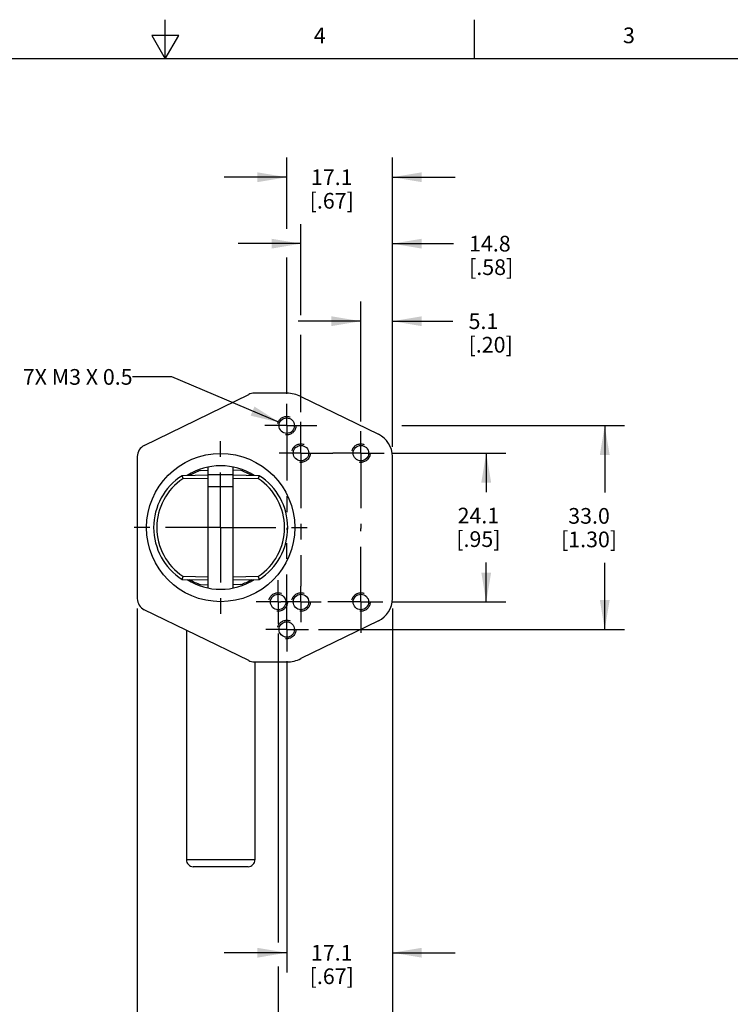
# Model space of a CAD drawing. Units: inches. Extents: x 0.4 to 16.6, y 0.6 to 10.4.
# Drawn here: x 7.6 to 12.1, y 4.1 to 10.4 of the extents above; entities that cross this region are included whole.
import ezdxf

# ---------------------------------------------------------------- set-up
doc = ezdxf.new("R2010")
doc.units = ezdxf.units.IN
doc.header["$LTSCALE"] = 0.935
doc.header["$MEASUREMENT"] = 0
doc.linetypes.add('CENTER', pattern=[0.6, 0.375, -0.075, 0.075, -0.075])
doc.linetypes.add('HIDDEN', pattern=[0.2, 0.1, -0.1])
doc.layers.get('0').update_dxf_attribs({"linetype": 'CONTINUOUS'})
for name, color, linetype in [('AXIS', 7, 'CONTINUOUS'), ('COSMETIC_THREADS', 7, 'CONTINUOUS'), ('DEFAULT_2', 7, 'HIDDEN'), ('DRIVEN_DIMS', 7, 'CONTINUOUS'), ('NOTES', 7, 'CONTINUOUS')]:
    doc.layers.add(name, color=color, linetype=linetype)
doc.styles.add('TEXTSTYLE_2', font='txt', dxfattribs={"width": 0.8})
doc.dimstyles.new('DIMSTYLE_1', dxfattribs={"dimtxt": 0.1, "dimasz": 0.1875, "dimexe": 0.125, "dimexo": 0.0625, "dimgap": 0.1, "dimtad": 0, "dimtih": 1, "dimtoh": 1, "dimdec": 1, "dimzin": 4, "dimdsep": 46, "dimtxsty": 'STANDARD', "dimblk": '_FILLED', "dimblk1": '_FILLED', "dimblk2": '_FILLED', "dimcen": 0.09, "dimadec": 0, "dimazin": 0, "dimtp": 0.005, "dimtm": 0.005, "dimtfac": 1, "dimtdec": 1, "dimtofl": 0, "dimtmove": 0, "dimatfit": 3, "dimldrblk": '_FILLED', "dimfxl": 1, "dimtolj": 1, "dimtzin": 4, "dimarcsym": 0})
doc.dimstyles.get("Standard").update_dxf_attribs({"dimtxt": 0.1, "dimasz": 0.1875, "dimexe": 0.125, "dimexo": 0.0625, "dimgap": 0.09, "dimtad": 0, "dimtih": 1, "dimtoh": 1, "dimzin": 4, "dimdsep": 46, "dimtxsty": 'STANDARD', "dimblk": '_FILLED', "dimblk1": '_FILLED', "dimblk2": '_FILLED', "dimcen": 0.09, "dimadec": 0, "dimazin": 0, "dimtol": 1, "dimtp": 0.01, "dimtm": 0.01, "dimtfac": 1, "dimtofl": 0, "dimtmove": 0, "dimatfit": 3, "dimldrblk": '_FILLED', "dimfxl": 1, "dimtolj": 1, "dimtzin": 4, "dimarcsym": 0})

# ---------------------------------------------------------------- blocks, each defined once
blk = doc.blocks.new('_FILLED')
at = {"color": 0, "linetype": 'BYBLOCK'}
blk.add_solid([(0, 0), (-1, 0.167), (-1, -0.167)], dxfattribs=at)
blk = doc.blocks.new('*D2')
at = {"layer": 'DRIVEN_DIMS', "color": 7, "linetype": 'CONTINUOUS'}
for p, q in [((9.3649, 8.4795), (9.3649, 9.0596)), ((9.9475, 7.6404), (9.9475, 9.0596)), ((9.3649, 8.9346), (8.9649, 8.9346)), ((9.9475, 8.9346), (10.3362, 8.9346)), ((9.3649, 7.8604), (9.3649, 8.3541))]:
    blk.add_line(p, q, dxfattribs=at)
at = {"layer": 'DRIVEN_DIMS', "color": 7, "linetype": 'CONTINUOUS', "xscale": 0.1875, "yscale": 0.1875, "zscale": 0.1875}
blk.add_blockref('_FILLED', (9.3649, 8.9346), dxfattribs=at)
at = {"layer": 'DRIVEN_DIMS', "color": 7, "linetype": 'CONTINUOUS', "xscale": 0.1875, "yscale": 0.1875, "zscale": 0.1875, "rotation": 180}
blk.add_blockref('_FILLED', (9.9475, 8.9346), dxfattribs=at)
at = {"layer": 'DRIVEN_DIMS', "color": 7, "linetype": 'CONTINUOUS', "insert": (10.4362, 8.9846), "char_height": 0.1, "width": 0.5, "attachment_point": 1, "line_spacing_factor": 0.9}
blk.add_mtext('14.8\\P[.58]', dxfattribs=at)
blk = doc.blocks.new('*D3')
at = {"layer": 'DRIVEN_DIMS', "color": 7, "linetype": 'CONTINUOUS'}
for p, q in [((9.2743, 9.0288), (9.2743, 9.4829)), ((9.9475, 8.6888), (9.9475, 9.4829)), ((9.2743, 9.3579), (8.8743, 9.3579)), ((9.9475, 9.3579), (10.3475, 9.3579)), ((9.2743, 7.9766), (9.2743, 8.8453)), ((9.9475, 7.6404), (9.9475, 8.5244))]:
    blk.add_line(p, q, dxfattribs=at)
at = {"layer": 'DRIVEN_DIMS', "color": 7, "linetype": 'CONTINUOUS', "xscale": 0.1875, "yscale": 0.1875, "zscale": 0.1875}
blk.add_blockref('_FILLED', (9.2743, 9.3579), dxfattribs=at)
at = {"layer": 'DRIVEN_DIMS', "color": 7, "linetype": 'CONTINUOUS', "xscale": 0.1875, "yscale": 0.1875, "zscale": 0.1875, "rotation": 180}
blk.add_blockref('_FILLED', (9.9475, 9.3579), dxfattribs=at)
at = {"layer": 'DRIVEN_DIMS', "color": 7, "linetype": 'CONTINUOUS', "insert": (9.5609, 9.4079), "char_height": 0.1, "width": 0.5, "attachment_point": 2, "line_spacing_factor": 0.9}
blk.add_mtext('17.1\\P[.67]', dxfattribs=at)
blk = doc.blocks.new('*D4')
at = {"layer": 'DRIVEN_DIMS', "color": 7, "linetype": 'CONTINUOUS'}
for p, q in [((9.7467, 7.8014), (9.7467, 8.5653)), ((9.9475, 7.6404), (9.9475, 8.5653)), ((9.7467, 8.4403), (9.3467, 8.4403)), ((9.9475, 8.4403), (10.333, 8.4403))]:
    blk.add_line(p, q, dxfattribs=at)
at = {"layer": 'DRIVEN_DIMS', "color": 7, "linetype": 'CONTINUOUS', "xscale": 0.1875, "yscale": 0.1875, "zscale": 0.1875}
blk.add_blockref('_FILLED', (9.7467, 8.4403), dxfattribs=at)
at = {"layer": 'DRIVEN_DIMS', "color": 7, "linetype": 'CONTINUOUS', "xscale": 0.1875, "yscale": 0.1875, "zscale": 0.1875, "rotation": 180}
blk.add_blockref('_FILLED', (9.9475, 8.4403), dxfattribs=at)
at = {"layer": 'DRIVEN_DIMS', "color": 7, "linetype": 'CONTINUOUS', "insert": (10.433, 8.4903), "char_height": 0.1, "width": 0.5, "attachment_point": 1, "line_spacing_factor": 0.9}
blk.add_mtext('5.1\\P[.20]', dxfattribs=at)
blk = doc.blocks.new('*D5')
at = {"layer": 'DRIVEN_DIMS', "color": 7, "linetype": 'CONTINUOUS'}
for p, q in [((9.9487, 7.5995), (10.6705, 7.5995)), ((10.5455, 7.5995), (10.5455, 7.3514)), ((10.5455, 6.6507), (10.5455, 6.9014)), ((9.9486, 6.6507), (10.6705, 6.6507))]:
    blk.add_line(p, q, dxfattribs=at)
at = {"layer": 'DRIVEN_DIMS', "color": 7, "linetype": 'CONTINUOUS', "xscale": 0.1875, "yscale": 0.1875, "zscale": 0.1875}
for p, rotation in [((10.5455, 7.5995), 90), ((10.5455, 6.6507), 270)]:
    blk.add_blockref('_FILLED', p, dxfattribs=dict(at, rotation=rotation))
at = {"layer": 'DRIVEN_DIMS', "color": 7, "linetype": 'CONTINUOUS', "insert": (10.4955, 7.2514), "char_height": 0.1, "width": 0.5, "attachment_point": 2, "line_spacing_factor": 0.9}
blk.add_mtext('24.1\\P[.95]', dxfattribs=at)
blk = doc.blocks.new('*D6')
at = {"layer": 'DRIVEN_DIMS', "color": 7, "linetype": 'CONTINUOUS'}
for p, q in [((9.9475, 6.6098), (9.9475, 4.2902)), ((9.2743, 6.2736), (9.2743, 4.2902)), ((9.2743, 4.4152), (8.8743, 4.4152)), ((9.9475, 4.4152), (10.3475, 4.4152))]:
    blk.add_line(p, q, dxfattribs=at)
at = {"layer": 'DRIVEN_DIMS', "color": 7, "linetype": 'CONTINUOUS', "xscale": 0.1875, "yscale": 0.1875, "zscale": 0.1875}
blk.add_blockref('_FILLED', (9.2743, 4.4152), dxfattribs=at)
at = {"layer": 'DRIVEN_DIMS', "color": 7, "linetype": 'CONTINUOUS', "xscale": 0.1875, "yscale": 0.1875, "zscale": 0.1875, "rotation": 180}
blk.add_blockref('_FILLED', (9.9475, 4.4152), dxfattribs=at)
at = {"layer": 'DRIVEN_DIMS', "color": 7, "linetype": 'CONTINUOUS', "insert": (9.5609, 4.4652), "char_height": 0.1, "width": 0.5, "attachment_point": 2, "line_spacing_factor": 0.9}
blk.add_mtext('17.1\\P[.67]', dxfattribs=at)
blk = doc.blocks.new('*D7')
at = {"layer": 'DRIVEN_DIMS', "color": 7, "linetype": 'CONTINUOUS'}
for p, q in [((10.0068, 7.7747), (11.4258, 7.7747)), ((11.3008, 7.7747), (11.3008, 7.3495)), ((11.3008, 6.4755), (11.3008, 6.8995)), ((9.4762, 6.4755), (11.4258, 6.4755))]:
    blk.add_line(p, q, dxfattribs=at)
at = {"layer": 'DRIVEN_DIMS', "color": 7, "linetype": 'CONTINUOUS', "xscale": 0.1875, "yscale": 0.1875, "zscale": 0.1875}
for p, rotation in [((11.3008, 7.7747), 90), ((11.3008, 6.4755), 270)]:
    blk.add_blockref('_FILLED', p, dxfattribs=dict(at, rotation=rotation))
at = {"layer": 'DRIVEN_DIMS', "color": 7, "linetype": 'CONTINUOUS', "insert": (11.2008, 7.2495), "char_height": 0.1, "width": 0.6, "attachment_point": 2, "line_spacing_factor": 0.9}
blk.add_mtext('33.0\\P[1.30]', dxfattribs=at)
blk = doc.blocks.new('*D9')
at = {"layer": 'DRIVEN_DIMS', "color": 7, "linetype": 'CONTINUOUS'}
for p, q in [((8.3215, 6.6098), (8.3215, 3.2253)), ((9.9475, 6.6098), (9.9475, 3.2253)), ((8.3215, 3.3503), (8.7345, 3.3503)), ((9.9475, 3.3503), (9.5345, 3.3503))]:
    blk.add_line(p, q, dxfattribs=at)
at = {"layer": 'DRIVEN_DIMS', "color": 7, "linetype": 'CONTINUOUS', "xscale": 0.1875, "yscale": 0.1875, "zscale": 0.1875, "rotation": 180}
blk.add_blockref('_FILLED', (8.3215, 3.3503), dxfattribs=at)
at = {"layer": 'DRIVEN_DIMS', "color": 7, "linetype": 'CONTINUOUS', "xscale": 0.1875, "yscale": 0.1875, "zscale": 0.1875}
blk.add_blockref('_FILLED', (9.9475, 3.3503), dxfattribs=at)
at = {"layer": 'DRIVEN_DIMS', "color": 7, "linetype": 'CONTINUOUS', "insert": (9.0345, 3.4003), "char_height": 0.1, "width": 0.6, "attachment_point": 2, "line_spacing_factor": 0.9}
blk.add_mtext('41.3\\P[1.63]', dxfattribs=at)
blk = doc.blocks.new('*D10')
at = {"layer": 'DRIVEN_DIMS', "color": 7, "linetype": 'CONTINUOUS'}
for p, q in [((9.9475, 6.6098), (9.9475, 3.7459)), ((9.2192, 6.4488), (9.2192, 4.4797)), ((9.2192, 4.3268), (9.2192, 3.7459)), ((9.2192, 3.8709), (8.8192, 3.8709)), ((9.9475, 3.8709), (10.3475, 3.8709))]:
    blk.add_line(p, q, dxfattribs=at)
at = {"layer": 'DRIVEN_DIMS', "color": 7, "linetype": 'CONTINUOUS', "xscale": 0.1875, "yscale": 0.1875, "zscale": 0.1875}
blk.add_blockref('_FILLED', (9.2192, 3.8709), dxfattribs=at)
at = {"layer": 'DRIVEN_DIMS', "color": 7, "linetype": 'CONTINUOUS', "xscale": 0.1875, "yscale": 0.1875, "zscale": 0.1875, "rotation": 180}
blk.add_blockref('_FILLED', (9.9475, 3.8709), dxfattribs=at)
at = {"layer": 'DRIVEN_DIMS', "color": 7, "linetype": 'CONTINUOUS', "insert": (9.5334, 3.9209), "char_height": 0.1, "width": 0.5, "attachment_point": 2, "line_spacing_factor": 0.9}
blk.add_mtext('18.5\\P[.73]', dxfattribs=at)

msp = doc.modelspace()

# ---------------------------------------------------------------- linework, layer by layer
at = {"color": 7, "linetype": 'CONTINUOUS'}
for p, q in [((8.5, 10.112), (8.5, 10.362)), ((10.47, 10.112), (10.47, 10.362)), ((8.4134, 10.262), (8.5, 10.112)), ((8.5866, 10.262), (8.4134, 10.262)), ((8.5, 10.112), (8.5866, 10.262)), ((16.38, 10.112), (0.62, 10.112)), ((8.3658, 7.6486), (9.0317, 7.9734)), ((9.2743, 7.9814), (9.0662, 7.9814)), ((9.3649, 7.9605), (9.8591, 7.7194)), ((8.3215, 7.5779), (8.3215, 6.6723)), ((9.9475, 6.6723), (9.9475, 7.5779)), ((8.7248, 7.489), (8.7743, 7.4899)), ((8.7743, 6.7405), (8.7743, 7.5097)), ((8.9318, 6.7405), (8.9318, 7.5097)), ((8.9812, 7.489), (8.9318, 7.4899)), ((8.7743, 7.4584), (8.6071, 7.4555)), ((8.7743, 7.4387), (8.6127, 7.4359)), ((8.7743, 7.4637), (8.9318, 7.4637)), ((9.099, 7.4555), (8.9318, 7.4584)), ((9.0934, 7.4359), (8.9318, 7.4387)), ((8.7743, 7.386), (8.9318, 7.386)), ((8.6071, 6.7947), (8.7743, 6.7918)), ((8.6127, 6.8143), (8.7743, 6.8115)), ((8.9318, 6.8115), (9.0934, 6.8143)), ((8.9318, 6.7918), (9.099, 6.7947)), ((8.7248, 6.7612), (8.7743, 6.7603)), ((8.9812, 6.7612), (8.9318, 6.7603)), ((9.0317, 6.2768), (8.3658, 6.6016)), ((9.8591, 6.5308), (9.3649, 6.2897)), ((9.0662, 6.2688), (9.2743, 6.2688)), ((9.0715, 5.0074), (8.6345, 5.0074)), ((9.0278, 4.9637), (8.6782, 4.9637))]:
    msp.add_line(p, q, dxfattribs=at)
for centre, radius, start, end in [((9.0662, 7.9027), 0.0787, 90, 116), ((9.2743, 7.7747), 0.2067, 63.99708, 90), ((9.7901, 7.5779), 0.1575, 0, 63.99708), ((8.4003, 7.5779), 0.0787, 116, 180), ((8.853, 7.1251), 0.3858, 109.40743, 120.86342), ((8.853, 7.1251), 0.3858, 59.13658, 70.59257), ((8.8176, 7.1251), 0.3917, 122.5085, 237.4915), ((8.8173, 7.1251), 0.372, 123.35362, 236.64638), ((8.8888, 7.1251), 0.372, 303.35362, 56.64638), ((8.8885, 7.1251), 0.3917, 302.5085, 57.4915), ((8.853, 7.1251), 0.3858, 239.13658, 250.59257), ((8.853, 7.1251), 0.3858, 289.40743, 300.86342), ((8.4003, 6.6723), 0.0787, 180, 244), ((9.7901, 6.6723), 0.1575, 296.00292, 360), ((9.0662, 6.3475), 0.0787, 244, 270), ((9.2743, 6.4755), 0.2067, 270, 296.00292), ((8.6782, 5.0074), 0.0437, 180, 270.00001), ((9.0278, 5.0074), 0.0437, 269.99999, 360)]:
    msp.add_arc(centre, radius, start, end, dxfattribs=at)
for points, knots in [([(8.6071, 7.4555), (8.6071, 7.4555), (8.6071, 7.4554), (8.6071, 7.4553), (8.6071, 7.4552), (8.6072, 7.455), (8.6072, 7.4548), (8.6073, 7.4544), (8.6074, 7.4538), (8.6077, 7.453), (8.6079, 7.452), (8.6083, 7.4508), (8.6088, 7.449), (8.6095, 7.4465), (8.6105, 7.4431), (8.6116, 7.4396), (8.6123, 7.4371), (8.6127, 7.4359)], [0, 0, 0, 0, 0.00123, 0.004909, 0.011023, 0.019559, 0.030505, 0.043855, 0.0777, 0.120682, 0.172205, 0.23166, 0.298359, 0.450476, 0.622461, 0.808009, 1, 1, 1, 1]), ([(9.0934, 7.4359), (9.0938, 7.4371), (9.0945, 7.4396), (9.0956, 7.4431), (9.0966, 7.4465), (9.0973, 7.449), (9.0978, 7.4508), (9.0982, 7.452), (9.0984, 7.453), (9.0987, 7.4538), (9.0988, 7.4544), (9.0989, 7.4548), (9.0989, 7.455), (9.099, 7.4552), (9.099, 7.4553), (9.099, 7.4554), (9.099, 7.4555), (9.099, 7.4555)], [0, 0, 0, 0, 0.191991, 0.377539, 0.549524, 0.701641, 0.76834, 0.827795, 0.879318, 0.9223, 0.956145, 0.969495, 0.980441, 0.988977, 0.995091, 0.99877, 1, 1, 1, 1]), ([(8.6127, 6.8143), (8.6123, 6.8131), (8.6116, 6.8106), (8.6105, 6.8071), (8.6095, 6.8037), (8.6088, 6.8012), (8.6083, 6.7994), (8.6079, 6.7982), (8.6077, 6.7972), (8.6074, 6.7964), (8.6073, 6.7958), (8.6072, 6.7954), (8.6072, 6.7952), (8.6071, 6.795), (8.6071, 6.7949), (8.6071, 6.7948), (8.6071, 6.7947), (8.6071, 6.7947)], [0, 0, 0, 0, 0.191991, 0.377539, 0.549524, 0.701641, 0.76834, 0.827795, 0.879318, 0.9223, 0.956145, 0.969495, 0.980441, 0.988977, 0.995091, 0.99877, 1, 1, 1, 1]), ([(9.099, 6.7947), (9.099, 6.7947), (9.099, 6.7948), (9.099, 6.7949), (9.099, 6.795), (9.0989, 6.7952), (9.0989, 6.7954), (9.0988, 6.7958), (9.0987, 6.7964), (9.0984, 6.7972), (9.0982, 6.7982), (9.0978, 6.7994), (9.0973, 6.8012), (9.0966, 6.8037), (9.0956, 6.8071), (9.0945, 6.8106), (9.0938, 6.8131), (9.0934, 6.8143)], [0, 0, 0, 0, 0.00123, 0.004909, 0.011023, 0.019559, 0.030505, 0.043855, 0.0777, 0.120682, 0.172205, 0.23166, 0.298359, 0.450476, 0.622461, 0.808009, 1, 1, 1, 1])]:
    msp.add_open_spline(points, degree=3, knots=knots, dxfattribs=at)
at = {"layer": 'AXIS', "color": 7, "linetype": 'CENTER'}
for p, q in [((9.2743, 7.7747), (9.2743, 7.9141)), ((9.3649, 7.5995), (9.3649, 7.7979)), ((8.853, 7.1251), (8.853, 7.727)), ((9.2743, 7.7747), (9.1349, 7.7747)), ((9.2743, 7.7747), (9.2743, 7.1101)), ((9.2743, 7.7747), (9.4666, 7.7747)), ((9.7467, 7.5995), (9.7467, 7.7389)), ((9.3649, 7.5995), (9.2255, 7.5995)), ((9.3649, 7.5995), (9.3649, 6.7519)), ((9.3649, 7.5995), (9.5685, 7.5995)), ((9.7467, 7.5995), (9.5685, 7.5995)), ((9.7467, 7.5995), (9.7467, 7.1192)), ((9.7467, 7.5995), (9.8947, 7.5995)), ((8.853, 7.1251), (8.2512, 7.1251)), ((8.853, 7.1251), (8.853, 6.5232)), ((8.853, 7.1251), (9.4549, 7.1251)), ((9.2743, 6.4755), (9.2743, 7.1101)), ((9.7467, 6.6507), (9.7467, 7.1192)), ((9.2192, 6.6507), (9.2192, 6.7901)), ((9.3649, 6.6507), (9.3649, 6.7519)), ((9.2192, 6.6507), (9.0798, 6.6507)), ((9.2192, 6.6507), (9.2192, 6.5113)), ((9.2192, 6.6507), (9.2367, 6.6507)), ((9.3649, 6.6507), (9.2367, 6.6507)), ((9.3649, 6.6507), (9.3649, 6.5226)), ((9.3649, 6.6507), (9.493, 6.6507)), ((9.7467, 6.6507), (9.5357, 6.6507)), ((9.7467, 6.6507), (9.8861, 6.6507)), ((9.7467, 6.6507), (9.7467, 6.455)), ((9.2743, 6.4755), (9.1417, 6.4755)), ((9.2743, 6.4755), (9.4137, 6.4755)), ((9.2743, 6.4755), (9.2743, 6.3361))]:
    msp.add_line(p, q, dxfattribs=at)
at = {"layer": 'AXIS', "color": 7, "linetype": 'CONTINUOUS'}
for p, q in [((8.6345, 6.4705), (8.6345, 5.0074)), ((9.0715, 6.2688), (9.0715, 5.0074))]:
    msp.add_line(p, q, dxfattribs=at)
msp.add_circle((8.853, 7.1251), 0.4724, dxfattribs=at)
for start, end in [(57.24977, 122.75023), (237.24977, 302.75023)]:
    msp.add_arc((8.853, 7.1251), 0.3937, start, end, dxfattribs=at)
at = {"layer": 'COSMETIC_THREADS', "color": 7, "linetype": 'CONTINUOUS'}
for centre in [(9.2743, 7.7747), (9.3649, 7.5995), (9.7467, 7.5995), (9.2192, 6.6507), (9.3649, 6.6507), (9.7467, 6.6507), (9.2743, 6.4755)]:
    msp.add_circle(centre, 0.0492, dxfattribs=at)
at = {"layer": 'DEFAULT_2', "color": 7, "linetype": 'HIDDEN'}
for centre in [(9.2743, 7.7747), (9.3649, 7.5995), (9.7467, 7.5995), (9.2192, 6.6507), (9.3649, 6.6507), (9.7467, 6.6507), (9.2743, 6.4755)]:
    msp.add_circle(centre, 0.0591, dxfattribs=at)

# ---------------------------------------------------------------- texts
at = {"color": 7, "linetype": 'CONTINUOUS', "char_height": 0.1, "width": 0.08, "attachment_point": 2, "line_spacing_factor": 0.9, "style": 'TEXTSTYLE_2'}
for s, insert in [('4', (9.485, 10.312)), ('3', (11.455, 10.312))]:
    msp.add_mtext(s, dxfattribs=dict(at, insert=insert))
at = {"layer": 'NOTES', "color": 7, "linetype": 'CONTINUOUS', "insert": (8.2916, 8.1353), "char_height": 0.1, "width": 1.1, "attachment_point": 3, "line_spacing_factor": 0.9}
msp.add_mtext('7X M3 X 0.5', dxfattribs=at)

# ---------------------------------------------------------------- dimensions: what is measured, and where the dimension line sits
at = {"layer": 'DRIVEN_DIMS', "color": 7, "linetype": 'CONTINUOUS'}
for base, p1, p2, angle, picture, middle in [((9.2743, 9.3579), (9.9475, 7.5779), (9.2743, 7.9141), 180, '*D3', (9.6109, 9.2829)), ((9.3649, 8.9346), (9.9475, 7.5779), (9.3649, 7.7979), 180, '*D2', (10.6862, 8.8596)), ((9.7467, 8.4403), (9.9475, 7.5779), (9.7467, 7.7389), 180, '*D4', (10.683, 8.3653)), ((11.3008, 6.4755), (9.9443, 7.7747), (9.4137, 6.4755), 270, '*D7', (11.3008, 7.1245)), ((10.5455, 6.6507), (9.8862, 7.5995), (9.8861, 6.6507), 270, '*D5', (10.5455, 7.1264)), ((9.2192, 3.8709), (9.9475, 6.6723), (9.2192, 6.5113), 180, '*D10', (9.5834, 3.7959)), ((9.2743, 4.4152), (9.9475, 6.6723), (9.2743, 6.3361), 180, '*D6', (9.6109, 4.3402))]:
    dim = msp.add_linear_dim(base=base, p1=p1, p2=p2, angle=angle, dimstyle='DIMSTYLE_1', dxfattribs=at)
    dim.commit()
    dim.dimension.update_dxf_attribs({"geometry": picture, "text_midpoint": middle, "dimtype": 160})
dim = msp.add_linear_dim(base=(9.9475, 3.3503), p1=(8.3215, 6.6723), p2=(9.9475, 6.6723), dimstyle='DIMSTYLE_1', dxfattribs=at)
dim.commit()
dim.dimension.update_dxf_attribs({"geometry": '*D9', "text_midpoint": (9.1345, 3.2753), "dimtype": 160})

# ---------------------------------------------------------------- leaders
at = {"layer": 'NOTES', "color": 7, "linetype": 'CONTINUOUS'}
msp.add_leader([(9.229, 7.7939), (8.5416, 8.0853), (8.2916, 8.0853)], dimstyle='STANDARD', override={"dimtad": 0}, dxfattribs=at)

doc.saveas('drawing.dxf')
